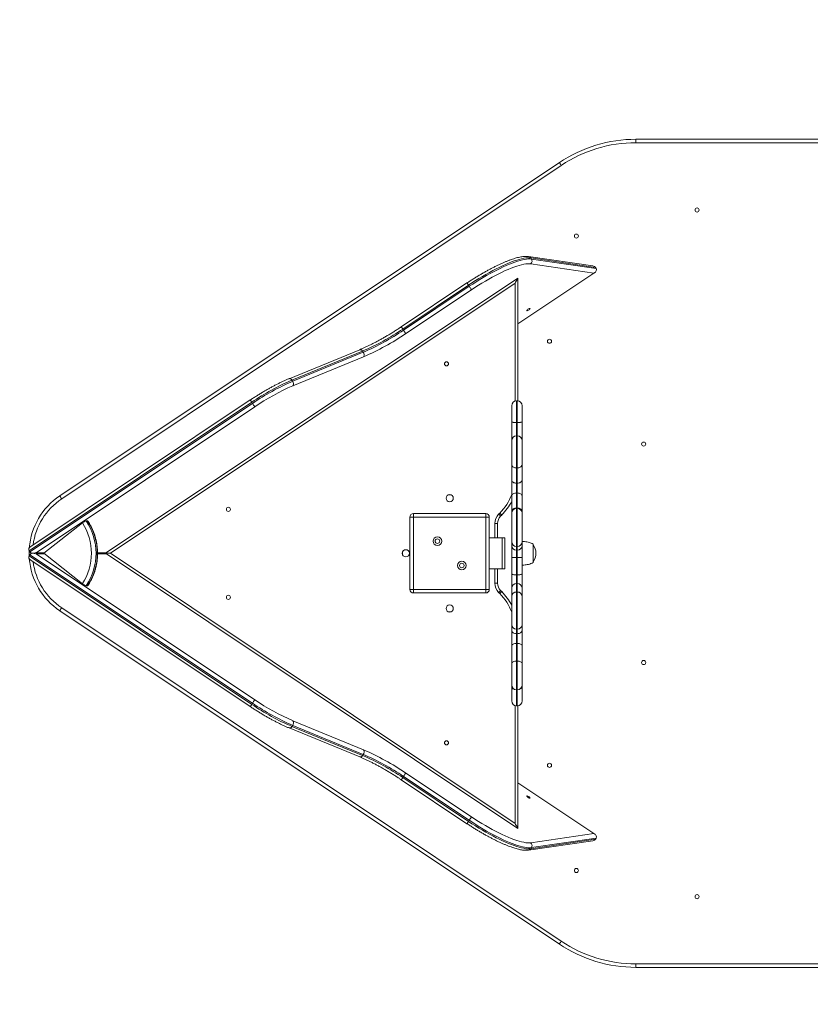
# Model space of a CAD drawing. Units: millimetres. Extents: x 90224 to 96639, y 44576 to 49934.
# Drawn here: x 92625 to 93771, y 47080 to 48507 of the extents above; entities that cross this region are included whole.
import ezdxf

# ---------------------------------------------------------------- set-up
doc = ezdxf.new("R2010")
doc.units = ezdxf.units.MM
doc.header["$PDSIZE"] = -1
doc.layers.get('0').update_dxf_attribs({"color": 1})
doc.layers.add('TIPTAP', color=6, linetype='Continuous')
doc.layers.add('TIPTAP_DIM', color=9, linetype='Continuous')
doc.styles.get("Standard").update_dxf_attribs({"font": 'arial.ttf'})
doc.dimstyles.new('000000002E6C9198', dxfattribs={"dimscale": 100, "dimtxt": 1, "dimasz": 1, "dimexe": 1, "dimexo": 1, "dimgap": 1, "dimtad": 1, "dimdec": 0, "dimtxsty": 'Standard', "dimblk": 'OBLIQUE', "dimcen": 2.5, "dimdle": 1, "dimadec": 0, "dimazin": 0, "dimtfac": 1, "dimtdec": 0, "dimtmove": 0, "dimatfit": 3, "dimldrblk": 'OBLIQUE', "dimfxl": 0, "dimarcsym": 0})

# ---------------------------------------------------------------- blocks, each defined once
blk = doc.blocks.new('_Oblique')
at = {"color": 0, "linetype": 'ByBlock', "lineweight": -2}
blk.add_line((-0.5, -0.5), (0.5, 0.5), dxfattribs=at)
blk = doc.blocks.new('*D18')
at = {"layer": 'Defpoints', "color": 0}
for p in [(93987.7, 49834), (90440.4, 45634), (93987.7, 45634)]:
    blk.add_point(p, dxfattribs=at)
at = {"layer": 'TIPTAP_DIM', "color": 0, "linetype": 'ByBlock', "lineweight": -2}
for p, q in [((90440.4, 49934), (90440.4, 45534)), ((90540.4, 49834), (90340.4, 49834)), ((90540.4, 45634), (90340.4, 45634))]:
    blk.add_line(p, q, dxfattribs=at)
at = {"layer": 'TIPTAP_DIM', "color": 0, "lineweight": -2, "xscale": 100, "yscale": 100, "zscale": 100}
for p, rotation in [((90440.4, 49834), 90), ((90440.4, 45634), 270)]:
    blk.add_blockref('_Oblique', p, dxfattribs=dict(at, rotation=rotation))
at = {"layer": 'TIPTAP_DIM', "color": 0, "insert": (90289.4, 47734), "char_height": 100, "attachment_point": 5, "rotation": 90}
blk.add_mtext('4200', dxfattribs=at)
blk = doc.blocks.new('*D19')
at = {"layer": 'Defpoints', "color": 0}
for p in [(91139, 47734), (96539, 47734), (96539, 44675.7)]:
    blk.add_point(p, dxfattribs=at)
at = {"layer": 'TIPTAP_DIM', "color": 0, "linetype": 'ByBlock', "lineweight": -2}
for p, q in [((91139, 44775.7), (91139, 44575.7)), ((96539, 44775.7), (96539, 44575.7)), ((91039, 44675.7), (96639, 44675.7))]:
    blk.add_line(p, q, dxfattribs=at)
at = {"layer": 'TIPTAP_DIM', "color": 0, "lineweight": -2, "xscale": 100, "yscale": 100, "zscale": 100, "rotation": 180}
blk.add_blockref('_Oblique', (91139, 44675.7), dxfattribs=at)
at = {"layer": 'TIPTAP_DIM', "color": 0, "lineweight": -2, "xscale": 100, "yscale": 100, "zscale": 100}
blk.add_blockref('_Oblique', (96539, 44675.7), dxfattribs=at)
at = {"layer": 'TIPTAP_DIM', "color": 0, "insert": (93839, 44826.8), "char_height": 100, "attachment_point": 5}
blk.add_mtext('5400', dxfattribs=at)
blk = doc.blocks.new('MM121_Top')
at = {"layer": 'TIPTAP', "linetype": 'Continuous', "lineweight": 15}
for p, q in [((-283.5, 608.4), (678.3, 608.4)), ((-283.5, 608.4), (-283.5, 603.4)), ((678.3, 603.4), (-283.5, 603.4)), ((-1118.6, 91.6), (-394.5, 574.8)), ((-391.8, 570.6), (-1115.8, 87.4)), ((-346.1, 424.9), (-439.2, 438.5)), ((-436, 436.5), (-435, 434.8)), ((-342.2, 422.8), (-436, 436.5)), ((-435, 434.8), (-341.2, 421.2)), ((-454.7, 340.8), (-343.2, 415.2)), ((-454.7, 341), (-344.4, 414.5)), ((-344.4, 414.5), (-436.1, 427.9)), ((-342.2, 422.8), (-341.2, 421.2)), ((-1052.4, 8.4), (-454.7, 407.3)), ((-458.7, 399.8), (-1045.2, 8.4)), ((-528.4, 400.2), (-623.6, 336.6)), ((-458.7, 229), (-458.7, 399.8)), ((-454.7, 407.3), (-454.7, 229.2)), ((-526.2, 397), (-621.4, 333.4)), ((-620.4, 331.8), (-525.1, 395.3)), ((-521.8, 390.3), (-617, 326.8)), ((-526.2, 397), (-525.1, 395.3)), ((-621.4, 333.4), (-620.4, 331.8)), ((-683.9, 303.5), (-786.3, 261.4)), ((-679.7, 301.4), (-782.1, 259.4)), ((-781, 257.7), (-678.7, 299.8)), ((-679.7, 301.4), (-678.7, 299.8)), ((-678.2, 293.2), (-780.6, 251.1)), ((-782.1, 259.4), (-781, 257.7)), ((-842.5, 230.6), (-1160.7, 18.2)), ((-455.6, 229.3), (-456.6, 229.3)), ((-456.6, 229.3), (-456.6, 198.1)), ((-455.6, 198.1), (-455.6, 229.3)), ((-840.4, 227.3), (-1163, 12)), ((-1162, 10.4), (-839.3, 225.7)), ((-836, 220.7), (-1152.8, 9.3)), ((-840.4, 227.3), (-839.3, 225.7)), ((-463.6, 198.8), (-463.6, 222.3)), ((-448.6, 222.3), (-448.6, 198.8)), ((-463.6, 171.7), (-463.6, 198.8)), ((-456.6, 198.1), (-455.6, 198.1)), ((-456.6, 198), (-456.6, 198.1)), ((-455.6, 198), (-456.6, 198)), ((-456.6, 198), (-456.6, 178.7)), ((-455.6, 198), (-455.6, 198.1)), ((-455.6, 178.7), (-455.6, 198)), ((-448.6, 198.8), (-448.6, 171.7)), ((-463.6, 136.9), (-463.6, 171.7)), ((-455.6, 178.7), (-456.6, 178.7)), ((-456.6, 178.7), (-456.6, 132.2)), ((-455.6, 132.2), (-455.6, 178.7)), ((-448.6, 171.7), (-448.6, 136.9)), ((-463.6, 114.7), (-463.6, 136.9)), ((-456.6, 132.2), (-455.6, 132.2)), ((-456.6, 132.2), (-456.6, 109.9)), ((-455.6, 109.9), (-455.6, 132.2)), ((-448.6, 136.9), (-448.6, 114.7)), ((-463.6, 92), (-463.6, 114.7)), ((-448.6, 114.7), (-448.6, 92)), ((-456.6, 109.9), (-455.6, 109.9)), ((-456.6, 109.9), (-456.6, 95.9)), ((-455.6, 95.9), (-455.6, 109.9)), ((-551.3, 93.2), (-555.8, 93.2)), ((-548.4, 87.6), (-548.4, 89.2)), ((-463.6, 71), (-463.6, 92)), ((-456.6, 95.9), (-456.6, 73.9)), ((-456.6, 95.9), (-455.6, 95.9)), ((-455.6, 73.9), (-455.6, 95.9)), ((-448.6, 92), (-448.6, 71)), ((-456.6, 73.9), (-455.6, 73.9)), ((-456.6, 73.9), (-456.6, 73.6)), ((-455.6, 73.6), (-456.6, 73.6)), ((-456.6, 73.6), (-456.6, 18.5)), ((-455.6, 73.6), (-455.6, 73.9)), ((-455.6, 18.5), (-455.6, 73.6)), ((-611.1, 60.9), (-606.1, 60.9)), ((-611.1, -44.1), (-611.1, 60.9)), ((-606.1, 65.9), (-501.1, 65.9)), ((-606.1, 65.9), (-606.1, 60.9)), ((-501.1, 60.9), (-606.1, 60.9)), ((-606.1, 60.9), (-606.1, -44.1)), ((-501.1, 65.9), (-501.1, 60.9)), ((-501.1, 60.9), (-496.1, 60.9)), ((-501.1, -44.1), (-501.1, 60.9)), ((-496.1, 60.9), (-496.1, -44.1)), ((-482.5, 65.1), (-480.9, 66.7)), ((-478.1, 63.9), (-479.7, 62.3)), ((-463.6, 66.6), (-463.6, 71)), ((-463.6, 25.3), (-463.6, 66.6)), ((-448.6, 71), (-448.6, 66.6)), ((-448.6, 66.6), (-448.6, 25.3)), ((-1141.9, 8.4), (-1085.9, 52.4)), ((-1078.3, 55.3), (-1080.2, 55.3)), ((-488.1, 51.7), (-484.1, 51.7)), ((-488.1, 30.9), (-488.1, 51.7)), ((-484.1, 51.7), (-484.1, 30.9)), ((-477.3, 30.9), (-496.1, 30.9)), ((-477.3, 30.9), (-477.3, -14.1)), ((-477.3, 30.9), (-473.6, 30.9)), ((-473.6, 30.9), (-473.6, -14.1)), ((-463.6, 19.7), (-463.6, 25.3)), ((-463.6, 2.4), (-463.6, 19.7)), ((-456.6, 18.5), (-455.6, 18.5)), ((-456.6, 18.5), (-456.6, 12.8)), ((-455.6, 12.8), (-455.6, 18.5)), ((-448.6, 25.3), (-448.6, 19.7)), ((-448.6, 19.7), (-448.6, 2.4)), ((-432.6, 21.1), (-432.6, 21.6)), ((-432.6, -4.8), (-432.6, 21.1)), ((-1163, 12), (-1162, 10.4)), ((-1162, 6.4), (-1163, 4.8)), ((-1163, 4.8), (-840.4, -210.5)), ((-839.3, -208.9), (-1162, 6.4)), ((-1152.8, 9.3), (-1140.7, 9.3)), ((-1152.8, 7.5), (-836, -203.9)), ((-1140.8, 7.5), (-1152.8, 7.5)), ((-1085.9, -35.6), (-1141.9, 8.4)), ((-1063.9, 9.3), (-1051.1, 9.3)), ((-1051.1, 7.5), (-1063.9, 7.5)), ((-1052.4, 8.4), (-1045.2, 8.4)), ((-454.7, -390.5), (-1052.4, 8.4)), ((-1045.2, 8.4), (-458.7, -383)), ((-621.9, 6.2), (-621.9, 10.6)), ((-463.6, -21.5), (-463.6, 2.4)), ((-456.6, 12.8), (-455.6, 12.8)), ((-456.6, 12.8), (-456.6, 2.1)), ((-456.6, 2.1), (-455.6, 2.1)), ((-456.6, 2.1), (-456.6, -22.9)), ((-455.6, 2.1), (-455.6, 12.8)), ((-455.6, -22.9), (-455.6, 2.1)), ((-448.6, 2.4), (-448.6, -21.5)), ((-1160.7, -1.4), (-842.5, -213.7)), ((-496.1, -14.1), (-477.3, -14.1)), ((-488.1, -34.9), (-488.1, -14.1)), ((-484.1, -14.1), (-484.1, -34.9)), ((-473.6, -14.1), (-477.3, -14.1)), ((-463.6, -41.8), (-463.6, -21.5)), ((-456.6, -22.9), (-455.6, -22.9)), ((-456.6, -22.9), (-456.6, -35.5)), ((-455.6, -35.5), (-455.6, -22.9)), ((-448.6, -21.5), (-448.6, -41.8)), ((-1078.3, -38.6), (-1080.2, -38.6)), ((-488.1, -34.9), (-484.1, -34.9)), ((-463.6, -54), (-463.6, -41.8)), ((-456.6, -35.5), (-456.6, -47.7)), ((-456.6, -35.5), (-455.6, -35.5)), ((-455.6, -47.7), (-455.6, -35.5)), ((-448.6, -41.8), (-448.6, -54)), ((-611.1, -44.1), (-606.1, -44.1)), ((-606.1, -44.1), (-501.1, -44.1)), ((-606.1, -44.1), (-606.1, -49.1)), ((-501.1, -49.1), (-606.1, -49.1)), ((-501.1, -44.1), (-496.1, -44.1)), ((-501.1, -44.1), (-501.1, -49.1)), ((-480.9, -49.9), (-482.5, -48.3)), ((-479.7, -45.5), (-478.1, -47.1)), ((-463.6, -94.7), (-463.6, -54)), ((-456.6, -47.7), (-455.6, -47.7)), ((-456.6, -47.7), (-456.6, -101.7)), ((-455.6, -101.7), (-455.6, -47.7)), ((-448.6, -54), (-448.6, -94.7)), ((-1115.8, -70.6), (-391.8, -553.8)), ((-548.4, -72.4), (-548.4, -70.8)), ((-394.5, -558), (-1118.6, -74.8)), ((-555.8, -76.3), (-551.3, -76.3)), ((-463.6, -103), (-463.6, -94.7)), ((-448.6, -94.7), (-448.6, -103)), ((-463.6, -125.5), (-463.6, -103)), ((-456.6, -101.7), (-455.6, -101.7)), ((-456.6, -101.7), (-456.6, -108.1)), ((-456.6, -108.1), (-455.6, -108.1)), ((-456.6, -108.1), (-456.6, -122.1)), ((-455.6, -108.1), (-455.6, -101.7)), ((-455.6, -122.1), (-455.6, -108.1)), ((-448.6, -103), (-448.6, -125.5)), ((-463.6, -151.1), (-463.6, -125.5)), ((-456.6, -122.1), (-456.6, -147.7)), ((-456.6, -122.1), (-455.6, -122.1)), ((-455.6, -147.7), (-455.6, -122.1)), ((-448.6, -125.5), (-448.6, -151.1)), ((-463.6, -182.5), (-463.6, -151.1)), ((-456.6, -147.9), (-456.6, -147.7)), ((-456.6, -147.7), (-455.6, -147.7)), ((-455.6, -147.9), (-456.6, -147.9)), ((-456.6, -147.9), (-456.6, -189.5)), ((-455.6, -147.9), (-455.6, -147.7)), ((-455.6, -189.5), (-455.6, -147.9)), ((-448.6, -151.1), (-448.6, -182.5)), ((-463.6, -187.1), (-463.6, -182.5)), ((-448.6, -182.5), (-448.6, -187.1)), ((-463.6, -205.5), (-463.6, -187.1)), ((-456.6, -189.5), (-455.6, -189.5)), ((-456.6, -189.5), (-456.6, -212.5)), ((-455.6, -212.5), (-455.6, -189.5)), ((-448.6, -187.1), (-448.6, -205.5)), ((-839.3, -208.9), (-840.4, -210.5)), ((-458.7, -383), (-458.7, -212.2)), ((-456.6, -212.5), (-455.6, -212.5)), ((-454.7, -212.4), (-454.7, -390.5)), ((-781, -240.9), (-782.1, -242.5)), ((-782.1, -242.5), (-679.7, -284.6)), ((-678.7, -283), (-781, -240.9)), ((-780.6, -234.3), (-678.2, -276.4)), ((-786.3, -244.6), (-683.9, -286.7)), ((-678.7, -283), (-679.7, -284.6)), ((-617, -310), (-521.8, -373.5)), ((-623.6, -319.8), (-528.4, -383.4)), ((-620.4, -315), (-621.4, -316.6)), ((-621.4, -316.6), (-526.2, -380.1)), ((-525.1, -378.5), (-620.4, -315)), ((-343.2, -398.4), (-454.7, -324)), ((-344.4, -397.7), (-454.7, -324.1)), ((-525.1, -378.5), (-526.2, -380.1)), ((-436.1, -411.1), (-344.4, -397.7)), ((-439.2, -421.7), (-346.1, -408.1)), ((-436, -419.6), (-342.2, -406)), ((-341.2, -404.4), (-435, -418)), ((-341.2, -404.4), (-342.2, -406)), ((-435, -418), (-436, -419.6)), ((-283.5, -586.6), (678.3, -586.6)), ((-283.5, -586.6), (-283.5, -591.6)), ((678.3, -591.6), (-283.5, -591.6))]:
    blk.add_line(p, q, dxfattribs=at)
at = {"layer": 'TIPTAP', "linetype": 'Continuous', "lineweight": 15, "flags": 128}
for points in [[(-391.8, 570.6), (-392.3, 571.4), (-392.8, 572.2), (-393.3, 572.9), (-393.7, 573.6), (-394.1, 574.1), (-394.3, 574.5), (-394.5, 574.7), (-394.5, 574.8)], [(-436, 436.5), (-438.1, 436.6), (-440.5, 436.6), (-443.2, 436.4), (-446.1, 435.9), (-449.2, 435.3), (-452.6, 434.4), (-456.2, 433.3), (-460, 432), (-463.9, 430.6), (-468.1, 428.9), (-472.5, 427.1), (-476.9, 425), (-481.6, 422.8), (-486.3, 420.5), (-491.1, 418), (-496, 415.3), (-501, 412.5), (-506, 409.6), (-511.1, 406.6), (-516.1, 403.5), (-521.2, 400.3), (-526.2, 397)], [(-525.1, 395.3), (-520.1, 398.6), (-515.1, 401.9), (-510, 405), (-505, 408), (-499.9, 410.9), (-495, 413.7), (-490, 416.4), (-485.2, 418.9), (-480.5, 421.2), (-475.9, 423.4), (-471.4, 425.4), (-467, 427.3), (-462.9, 428.9), (-458.9, 430.4), (-455.1, 431.7), (-451.5, 432.8), (-448.1, 433.6), (-445, 434.3), (-442.1, 434.8), (-439.4, 435), (-437.1, 435), (-435, 434.8)], [(-436.1, 427.9), (-438.2, 428), (-440.6, 428), (-443.3, 427.7), (-446.2, 427.2), (-449.4, 426.5), (-452.8, 425.6), (-456.4, 424.5), (-460.3, 423.2), (-464.3, 421.6), (-468.6, 419.9), (-472.9, 418), (-477.5, 415.8), (-482.2, 413.6), (-486.9, 411.1), (-491.8, 408.5), (-496.7, 405.8), (-501.7, 402.9), (-506.7, 399.9), (-511.8, 396.8), (-516.8, 393.6), (-521.8, 390.3)], [(-528.4, 400.2), (-528.3, 400.1), (-528.2, 399.9), (-527.9, 399.5), (-527.6, 399), (-527.2, 398.4), (-526.7, 397.7), (-526.2, 397)], [(-454.7, 407.3), (-454.7, 407.2), (-455, 406.7), (-455.3, 406), (-455.8, 405.1), (-456.4, 404), (-457.1, 402.7), (-457.9, 401.3), (-458.7, 399.8)], [(-525.1, 395.3), (-524.6, 394.5), (-524.1, 393.7), (-523.5, 392.9), (-523, 392.2), (-522.6, 391.6), (-522.3, 391), (-522, 390.6), (-521.8, 390.3)], [(-436.9, 363.4), (-437.1, 363.4), (-437.7, 363.3), (-438.4, 363), (-439.3, 362.5), (-440.2, 362), (-440.9, 361.4), (-441.5, 360.8), (-441.8, 360.3), (-441.9, 360), (-441.6, 359.9), (-441, 360), (-440.3, 360.4), (-439.4, 360.8), (-438.5, 361.4), (-437.8, 362), (-437.2, 362.6), (-436.9, 363.1), (-436.9, 363.4)], [(-623.6, 336.6), (-623.5, 336.6), (-623.4, 336.4), (-623.2, 336), (-622.8, 335.5), (-622.4, 334.9), (-622, 334.2), (-621.4, 333.4)], [(-617, 326.8), (-617.2, 327.1), (-617.5, 327.5), (-617.8, 328), (-618.3, 328.7), (-618.8, 329.4), (-619.3, 330.2), (-619.8, 331), (-620.4, 331.8)], [(-782.1, 259.4), (-782.7, 260.1), (-783.3, 260.7), (-784, 261.2), (-784.7, 261.5), (-785.4, 261.6), (-786, 261.5), (-786.3, 261.4)], [(-840.4, 227.3), (-840.9, 228.1), (-841.4, 228.8), (-841.8, 229.4), (-842.1, 229.9), (-842.4, 230.3), (-842.5, 230.5), (-842.5, 230.6)], [(-836, 220.7), (-836.2, 221), (-836.4, 221.4), (-836.8, 221.9), (-837.2, 222.6), (-837.7, 223.3), (-838.2, 224.1), (-838.8, 224.9), (-839.3, 225.7)], [(-463.6, 198.8), (-463.5, 198.6), (-463.1, 198.5), (-462.4, 198.3), (-461.6, 198.2), (-460.5, 198.1), (-459.3, 198), (-458, 198), (-456.6, 198)], [(-463.6, 198.8), (-463.5, 198.7), (-463.1, 198.5), (-462.4, 198.4), (-461.6, 198.3), (-460.5, 198.2), (-459.3, 198.1), (-458, 198.1), (-456.6, 198.1)], [(-455.6, 198), (-454.2, 198), (-452.9, 198), (-451.7, 198.1), (-450.7, 198.2), (-449.8, 198.3), (-449.1, 198.5), (-448.7, 198.6), (-448.6, 198.8)], [(-455.6, 198.1), (-454.2, 198.1), (-452.9, 198.1), (-451.7, 198.2), (-450.7, 198.3), (-449.8, 198.4), (-449.1, 198.5), (-448.7, 198.7), (-448.6, 198.8)], [(-463.6, 114.7), (-463.5, 113.8), (-463.1, 112.9), (-462.4, 112.1), (-461.6, 111.3), (-460.5, 110.7), (-459.3, 110.3), (-458, 110), (-456.6, 109.9)], [(-455.6, 109.9), (-454.2, 110), (-452.9, 110.3), (-451.7, 110.7), (-450.7, 111.3), (-449.8, 112.1), (-449.1, 112.9), (-448.7, 113.8), (-448.6, 114.7)], [(-1115.8, 87.4), (-1116.4, 88.2), (-1116.9, 89), (-1117.4, 89.7), (-1117.8, 90.4), (-1118.1, 90.9), (-1118.4, 91.3), (-1118.6, 91.5), (-1118.6, 91.6)], [(-463.6, 92), (-463.5, 92.8), (-463.1, 93.5), (-462.4, 94.2), (-461.6, 94.7), (-460.5, 95.2), (-459.3, 95.6), (-458, 95.8), (-456.6, 95.9)], [(-455.6, 95.9), (-454.2, 95.8), (-452.9, 95.6), (-451.7, 95.2), (-450.7, 94.7), (-449.8, 94.2), (-449.1, 93.5), (-448.7, 92.8), (-448.6, 92)], [(-463.6, 71), (-463.5, 71.6), (-463.1, 72.1), (-462.4, 72.6), (-461.6, 73), (-460.5, 73.4), (-459.3, 73.7), (-458, 73.8), (-456.6, 73.9)], [(-455.6, 73.9), (-454.2, 73.8), (-452.9, 73.7), (-451.7, 73.4), (-450.7, 73), (-449.8, 72.6), (-449.1, 72.1), (-448.7, 71.6), (-448.6, 71)], [(-482.5, 65.1), (-482, 64.6), (-481.5, 64), (-481, 63.6), (-480.5, 63.1), (-480.2, 62.8), (-479.9, 62.5), (-479.8, 62.4), (-479.7, 62.3)], [(-480.9, 66.7), (-480.4, 66.2), (-479.8, 65.7), (-479.4, 65.2), (-478.9, 64.7), (-478.6, 64.4), (-478.3, 64.1), (-478.2, 64), (-478.1, 63.9)], [(-1078.3, 55.3), (-1078, 55.2), (-1077.8, 55.1)], [(-463.6, -21.5), (-463.5, -21.8), (-463.1, -22), (-462.4, -22.3), (-461.6, -22.5), (-460.5, -22.7), (-459.3, -22.8), (-458, -22.9), (-456.6, -22.9)], [(-455.6, -22.9), (-454.2, -22.9), (-452.9, -22.8), (-451.7, -22.7), (-450.7, -22.5), (-449.8, -22.3), (-449.1, -22), (-448.7, -21.8), (-448.6, -21.5)], [(-1077.8, -38.4), (-1078, -38.5), (-1078.3, -38.6)], [(-479.7, -45.5), (-479.8, -45.5), (-479.9, -45.7), (-480.2, -46), (-480.5, -46.3), (-481, -46.7), (-481.5, -47.2), (-482, -47.8), (-482.5, -48.3)], [(-478.1, -47.1), (-478.2, -47.1), (-478.3, -47.3), (-478.6, -47.6), (-478.9, -47.9), (-479.4, -48.3), (-479.8, -48.8), (-480.4, -49.4), (-480.9, -49.9)], [(-1115.8, -70.6), (-1116.4, -71.4), (-1116.9, -72.2), (-1117.4, -72.9), (-1117.8, -73.6), (-1118.1, -74.1), (-1118.4, -74.5), (-1118.6, -74.7), (-1118.6, -74.8)], [(-456.6, -108.1), (-458, -108), (-459.3, -107.7), (-460.5, -107.3), (-461.6, -106.6), (-462.4, -105.8), (-463.1, -105), (-463.5, -104), (-463.6, -103)], [(-448.6, -103), (-448.7, -104), (-449.1, -105), (-449.8, -105.8), (-450.7, -106.6), (-451.7, -107.3), (-452.9, -107.7), (-454.2, -108), (-455.6, -108.1)], [(-456.6, -122.1), (-458, -122.1), (-459.3, -122.3), (-460.5, -122.6), (-461.6, -123.1), (-462.4, -123.6), (-463.1, -124.2), (-463.5, -124.8), (-463.6, -125.5)], [(-448.6, -125.5), (-448.7, -124.8), (-449.1, -124.2), (-449.8, -123.6), (-450.7, -123.1), (-451.7, -122.6), (-452.9, -122.3), (-454.2, -122.1), (-455.6, -122.1)], [(-456.6, -147.7), (-458, -147.8), (-459.3, -148), (-460.5, -148.3), (-461.6, -148.7), (-462.4, -149.3), (-463.1, -149.8), (-463.5, -150.5), (-463.6, -151.1)], [(-456.6, -147.9), (-458, -147.9), (-459.3, -148.1), (-460.5, -148.4), (-461.6, -148.8), (-462.4, -149.3), (-463.1, -149.9), (-463.5, -150.5), (-463.6, -151.1)], [(-448.6, -151.1), (-448.7, -150.5), (-449.1, -149.8), (-449.8, -149.3), (-450.7, -148.7), (-451.7, -148.3), (-452.9, -148), (-454.2, -147.8), (-455.6, -147.7)], [(-448.6, -151.1), (-448.7, -150.5), (-449.1, -149.9), (-449.8, -149.3), (-450.7, -148.8), (-451.7, -148.4), (-452.9, -148.1), (-454.2, -147.9), (-455.6, -147.9)], [(-842.5, -213.7), (-842.5, -213.7), (-842.4, -213.5), (-842.1, -213.1), (-841.8, -212.6), (-841.4, -212), (-840.9, -211.3), (-840.4, -210.5)], [(-839.3, -208.9), (-838.8, -208.1), (-838.2, -207.3), (-837.7, -206.5), (-837.2, -205.8), (-836.8, -205.1), (-836.4, -204.6), (-836.2, -204.2), (-836, -203.9)], [(-617, -310), (-617.2, -310.2), (-617.5, -310.7), (-617.8, -311.2), (-618.3, -311.8), (-618.8, -312.6), (-619.3, -313.4), (-619.8, -314.2), (-620.4, -315)], [(-623.6, -319.8), (-623.5, -319.8), (-623.4, -319.5), (-623.2, -319.2), (-622.8, -318.7), (-622.4, -318.1), (-622, -317.4), (-621.4, -316.6)], [(-436.9, -346.5), (-437.1, -346.6), (-437.7, -346.5), (-438.4, -346.2), (-439.3, -345.7), (-440.2, -345.1), (-440.9, -344.5), (-441.5, -344), (-441.8, -343.5), (-441.9, -343.2), (-441.6, -343.1), (-441, -343.2), (-440.3, -343.5), (-439.4, -344), (-438.5, -344.6), (-437.8, -345.2), (-437.2, -345.8), (-436.9, -346.2), (-436.9, -346.5)], [(-526.2, -380.1), (-526.7, -380.9), (-527.2, -381.6), (-527.6, -382.2), (-527.9, -382.7), (-528.2, -383.1), (-528.3, -383.3), (-528.4, -383.4)], [(-526.2, -380.1), (-521.2, -383.4), (-516.1, -386.7), (-511.1, -389.8), (-506, -392.8), (-501, -395.7), (-496, -398.5), (-491.1, -401.2), (-486.3, -403.7), (-481.6, -406), (-476.9, -408.2), (-472.5, -410.2), (-468.1, -412.1), (-463.9, -413.7), (-460, -415.2), (-456.2, -416.5), (-452.6, -417.6), (-449.2, -418.4), (-446.1, -419.1), (-443.2, -419.6), (-440.5, -419.8), (-438.1, -419.8), (-436, -419.6)], [(-521.8, -373.5), (-522, -373.8), (-522.3, -374.2), (-522.6, -374.7), (-523, -375.4), (-523.5, -376.1), (-524.1, -376.9), (-524.6, -377.7), (-525.1, -378.5)], [(-435, -418), (-437.1, -418.2), (-439.4, -418.2), (-442.1, -417.9), (-445, -417.5), (-448.1, -416.8), (-451.5, -415.9), (-455.1, -414.9), (-458.9, -413.6), (-462.9, -412.1), (-467, -410.5), (-471.4, -408.6), (-475.9, -406.6), (-480.5, -404.4), (-485.2, -402.1), (-490, -399.5), (-495, -396.9), (-499.9, -394.1), (-505, -391.2), (-510, -388.2), (-515.1, -385), (-520.1, -381.8), (-525.1, -378.5)], [(-521.8, -373.5), (-516.8, -376.8), (-511.8, -380), (-506.7, -383.1), (-501.7, -386.1), (-496.7, -389), (-491.8, -391.7), (-486.9, -394.3), (-482.2, -396.7), (-477.5, -399), (-472.9, -401.1), (-468.6, -403.1), (-464.3, -404.8), (-460.3, -406.3), (-456.4, -407.7), (-452.8, -408.8), (-449.4, -409.7), (-446.2, -410.4), (-443.3, -410.9), (-440.6, -411.2), (-438.2, -411.2), (-436.1, -411.1)], [(-454.7, -390.5), (-454.7, -390.3), (-455, -389.9), (-455.3, -389.2), (-455.8, -388.3), (-456.4, -387.2), (-457.1, -385.9), (-457.9, -384.5), (-458.7, -383)], [(-391.8, -553.8), (-392.3, -554.6), (-392.8, -555.4), (-393.3, -556.1), (-393.7, -556.7), (-394.1, -557.2), (-394.3, -557.6), (-394.5, -557.9), (-394.5, -558)]]:
    blk.add_lwpolyline(points, dxfattribs=at)
at = {"layer": 'TIPTAP', "linetype": 'Continuous', "lineweight": 15}
for centre, radius in [((-194.9, 505.9), 3), ((-369.8, 468.1), 3), ((-408.8, 315.7), 3), ((-558.1, 283), 3), ((-272.4, 166.7), 3), ((-553.5, 88.4), 5.25), ((-874.2, 72.1), 3), ((-571.3, 26.1), 6.3), ((-571.3, 26.1), 3.3), ((-617.1, 8.4), 5.25), ((-535.9, -9.3), 6.3), ((-535.9, -9.3), 3.3), ((-874.2, -55.3), 3), ((-553.5, -71.6), 5.25), ((-272.4, -149.9), 3), ((-558.1, -266.2), 3), ((-408.8, -298.9), 3), ((-369.8, -451.2), 3), ((-194.9, -489.1), 3)]:
    blk.add_circle(centre, radius, dxfattribs=at)
for centre, radius, start, end in [((-283.5, 408.4), 200, 90, 123.7156), ((-283.5, 408.4), 195, 90, 123.7156), ((-439.9, 434), 4.59, 33.2236, 81.5654), ((-439.3, 432), 5.2, 307.6153, 33.2606), ((-817.8, 621.8), 348.9, 293.3133, 304.2514), ((-816.7, 620.2), 348.9, 293.3131, 304.2516), ((-823.2, 629.6), 366.3, 293.313, 304.2516), ((-683.2, 299.7), 3.84, 26.1842, 100.9873), ((-683.2, 296.2), 5.8, 328.9275, 38.3616), ((-644, -61), 348.9, 113.3133, 124.2514), ((-642.9, -62.7), 348.9, 113.3132, 124.2513), ((-785.6, 254.1), 5.8, 328.9275, 38.3616), ((-647.7, -56.4), 335.1, 113.3722, 124.1924), ((-456.6, 222.3), 7, 90, 180), ((-455.6, 222.3), 7, 0, 90), ((-456.6, 171.7), 7, 90, 180), ((-455.6, 171.7), 7, 0, 90), ((-1063.1, 8.4), 100, 123.7156, 175.5236), ((-1063.1, 8.4), 95, 123.7156, 172.6917), ((-534.7, 120.5), 76, 315, 339.247), ((-534.7, 120.5), 80, 315, 332.668), ((-456.6, 66.6), 7, 90, 180), ((-455.6, 66.6), 7, 0, 90), ((-606.1, 60.9), 5, 90, 180), ((-501.1, 60.9), 5, 0, 90), ((-469.1, 51.7), 19, 135, 180), ((-469.1, 51.7), 15, 135, 180), ((-1077.2, 42.4), 13.2, 103.3461, 131.3121), ((-1152.7, 8.4), 80, 326.6506, 33.3455), ((-1151.5, 8.4), 85.4, 326.6506, 33.3455), ((-1149.6, 8.4), 85.4, 326.6506, 33.3455), ((-456.7, 25.4), 6.94, 180.5428, 270.5347), ((-456.7, 19.8), 6.94, 180.5438, 270.5327), ((-455.5, 25.4), 6.94, 269.4648, 359.4587), ((-455.5, 19.8), 6.94, 269.4667, 359.4578), ((-451.7, 8.4), 23.1, 325.7945, 34.2055), ((-1063.1, 8.4), 100, 177.9306, 182.0694), ((-1063.1, 8.4), 100, 184.4764, 236.2844), ((-458.3, 46.2), 44.1, 263.1652, 272.2688), ((-453.9, 46.2), 44.1, 267.731, 276.8351), ((-1063.1, 8.4), 95, 187.3083, 236.2844), ((-1077.2, -25.7), 13.2, 228.6845, 256.648), ((-469.1, -34.9), 19, 180, 225), ((-469.1, -34.9), 15, 180, 225), ((-456.9, -42.2), 6.7, 87.3366, 177.0602), ((-455.3, -42.2), 6.7, 2.9382, 92.664), ((-606.1, -44.1), 5, 180, 270), ((-501.1, -44.1), 5, 270, 0), ((-534.7, -103.7), 76, 20.753, 45), ((-534.7, -103.7), 80, 27.332, 45), ((-456.9, -54.4), 6.7, 87.3356, 177.0613), ((-455.3, -54.4), 6.7, 2.9321, 92.6701), ((-456.6, -94.7), 7, 180, 270), ((-455.6, -94.7), 7, 270, 0), ((-456.6, -182.5), 7, 180, 270), ((-455.6, -182.5), 7, 270, 0), ((-461.4, -183.6), 4.18, 237.7284, 272.8027), ((-461.3, -184), 3.92, 233.4937, 273.5907), ((-451.1, -183.4), 4.47, 268.9315, 303.9841), ((-451, -183), 4.79, 269.5036, 299.9653), ((-644, 77.9), 348.9, 235.7486, 246.6867), ((-642.9, 79.5), 348.9, 235.7486, 246.6868), ((-651.5, 66.2), 327.1, 235.6758, 246.7596), ((-456.6, -205.5), 7, 180, 270), ((-455.6, -205.5), 7, 270, 0), ((-785.6, -240.9), 3.84, 259.0482, 333.8096), ((-785.6, -237.3), 5.8, 321.6392, 31.0719), ((-683.2, -282.9), 3.84, 259.014, 333.8145), ((-817.8, -605), 348.9, 55.7485, 66.6868), ((-683.2, -279.4), 5.8, 321.6392, 31.0719), ((-816.7, -603.4), 348.9, 55.7484, 66.687), ((-823.2, -612.8), 366.3, 55.7484, 66.6869), ((-439.3, -415.2), 5.2, 326.7397, 52.3843), ((-439.9, -417.1), 4.58, 278.5985, 326.8281), ((-283.5, -391.6), 195, 236.2844, 270), ((-283.5, -391.6), 200, 236.2844, 270)]:
    blk.add_arc(centre, radius, start, end, dxfattribs=at)
for centre, major_axis, ratio, start_param, end_param in [((-348.2, 420.2), (6.47, 1.46), 0.709692, 0.265987, 1.074949), ((-347.1, 418.6), (6.47, 1.46), 0.709692, 4.978376, 6.549172), ((-1156.6, 15), (6.85, 2.08), 0.663632, 1.999073, 3.340009), ((-1156.6, 1.8), (6.85, -2.08), 0.663632, 2.943176, 4.284113), ((-1155.5, 13.4), (6.85, 2.08), 0.663632, 3.340009, 4.910805), ((-1155.5, 3.5), (6.85, -2.08), 0.663632, 1.37238, 2.943176), ((-347.1, -401.8), (6.47, -1.46), 0.709692, 6.017198, 7.587995), ((-348.2, -403.4), (6.47, -1.46), 0.709692, 5.208236, 6.017198)]:
    blk.add_ellipse(centre, major_axis=major_axis, ratio=ratio, start_param=start_param, end_param=end_param, dxfattribs=at)
for points, knots in [([(-439.2, 438.5), (-439.6, 438.5), (-440.9, 438.7), (-443, 438.8), (-445.8, 438.6), (-448.8, 438.2), (-452, 437.6), (-455.3, 436.9), (-458.7, 435.9), (-462.3, 434.7), (-466.1, 433.4), (-470, 431.9), (-474, 430.3), (-478.2, 428.5), (-482.4, 426.5), (-486.8, 424.4), (-491.2, 422.2), (-495.7, 419.8), (-500.3, 417.3), (-504.9, 414.7), (-509.5, 412), (-514.2, 409.2), (-518.9, 406.3), (-523.6, 403.3), (-526.7, 401.2), (-528.4, 400.2)], [0, 0, 0, 0, 0.02342, 0.068891, 0.115369, 0.162048, 0.208207, 0.25379, 0.298881, 0.343582, 0.387979, 0.43214, 0.476117, 0.519949, 0.563666, 0.607292, 0.650844, 0.694337, 0.737783, 0.781191, 0.824569, 0.867924, 0.911262, 0.954588, 1, 1, 1, 1]), ([(-623.6, 336.6), (-624.4, 336.1), (-626.8, 334.5), (-630.9, 331.9), (-635.6, 328.8), (-640.4, 325.9), (-645.2, 323.1), (-650, 320.3), (-654.7, 317.7), (-659.3, 315.2), (-663.9, 312.8), (-668.4, 310.5), (-672.8, 308.4), (-677, 306.4), (-680.7, 304.8), (-683, 303.9), (-683.9, 303.5)], [0, 0, 0, 0, 0.039885, 0.115714, 0.191544, 0.267358, 0.343152, 0.418918, 0.494648, 0.57033, 0.645957, 0.721512, 0.796983, 0.872349, 0.947591, 1, 1, 1, 1]), ([(-786.3, 261.4), (-787, 261.2), (-789, 260.3), (-792.5, 258.8), (-796.8, 256.8), (-801.1, 254.7), (-805.6, 252.5), (-810.1, 250.1), (-814.6, 247.6), (-819.3, 245), (-823.9, 242.3), (-828.6, 239.5), (-833.2, 236.6), (-837.9, 233.6), (-841, 231.6), (-842.5, 230.6)], [0, 0, 0, 0, 0.041989, 0.122404, 0.202643, 0.282716, 0.362654, 0.442485, 0.522231, 0.601907, 0.68153, 0.76111, 0.84066, 0.920187, 1, 1, 1, 1]), ([(-463.6, 136.9), (-463.6, 136.8), (-463.6, 136.5), (-463.4, 135.6), (-462.6, 134.4), (-461.1, 133.2), (-459, 132.4), (-457.4, 132.3), (-456.6, 132.2)], [0, 0, 0, 0, 0.0061641, 0.1415358, 0.3562255, 0.5708374, 0.7854112, 1, 1, 1, 1]), ([(-455.6, 132.2), (-454.8, 132.3), (-453.2, 132.4), (-451.1, 133.2), (-449.6, 134.4), (-448.8, 135.6), (-448.6, 136.5), (-448.6, 136.8), (-448.6, 136.9)], [0, 0, 0, 0, 0.214579, 0.429163, 0.643769, 0.858464, 0.993836, 1, 1, 1, 1]), ([(-1077.8, -38.4), (-1077.4, -37.7), (-1076, -35.5), (-1073.9, -31.9), (-1071.7, -27.5), (-1069.7, -22.9), (-1068, -18.2), (-1066.6, -13.4), (-1065.5, -8.5), (-1064.6, -3.6), (-1064.1, 1.4), (-1063.8, 6.5), (-1063.9, 11.5), (-1064.2, 16.5), (-1064.8, 21.5), (-1065.7, 26.5), (-1066.9, 31.3), (-1068.4, 36.1), (-1070.2, 40.8), (-1072.2, 45.3), (-1074.5, 49.7), (-1076.4, 53), (-1077.6, 54.7), (-1077.8, 55.1)], [0, 0, 0, 0, 0.027263, 0.077619, 0.127988, 0.178373, 0.228772, 0.279182, 0.329603, 0.380032, 0.430468, 0.480909, 0.531355, 0.581803, 0.632252, 0.6827, 0.733146, 0.783588, 0.834025, 0.884453, 0.934873, 0.985281, 1, 1, 1, 1]), ([(-432.6, 21.6), (-433.4, 22.2), (-435.2, 23.4), (-438.2, 24.3), (-441.6, 25), (-445.1, 25.4), (-447.5, 25.4), (-448.6, 25.4)], [0, 0, 0, 0, 0.17964, 0.373064, 0.573209, 0.801595, 1, 1, 1, 1]), ([(-448.6, -8.6), (-447.7, -8.6), (-445.7, -8.6), (-442.6, -8.3), (-439.2, -7.7), (-435.7, -6.8), (-433.6, -5.4), (-432.6, -4.8)], [0, 0, 0, 0, 0.165865, 0.355962, 0.555868, 0.786884, 1, 1, 1, 1]), ([(-842.5, -213.7), (-841.7, -214.3), (-839.4, -215.8), (-835.5, -218.4), (-830.8, -221.3), (-826.1, -224.2), (-821.5, -226.9), (-816.8, -229.6), (-812.3, -232.1), (-807.7, -234.5), (-803.3, -236.8), (-798.9, -239), (-794.6, -241), (-790.4, -242.9), (-787.7, -244.1), (-786.3, -244.6)], [0, 0, 0, 0, 0.04184, 0.121345, 0.200864, 0.280397, 0.359954, 0.439543, 0.519177, 0.598865, 0.678625, 0.758471, 0.838423, 0.918507, 1, 1, 1, 1]), ([(-683.9, -286.7), (-683.2, -286.9), (-681.2, -287.8), (-677.7, -289.3), (-673.5, -291.2), (-669.2, -293.3), (-664.7, -295.5), (-660.1, -297.9), (-655.5, -300.4), (-650.8, -303), (-646.1, -305.7), (-641.3, -308.6), (-636.5, -311.5), (-631.7, -314.5), (-627.4, -317.3), (-624.7, -319.1), (-623.6, -319.8)], [0, 0, 0, 0, 0.039759, 0.114765, 0.189905, 0.265192, 0.3406, 0.416105, 0.491692, 0.567344, 0.643049, 0.718796, 0.794577, 0.870382, 0.946205, 1, 1, 1, 1]), ([(-528.4, -383.4), (-527.6, -383.9), (-525.2, -385.4), (-521.3, -388), (-516.6, -390.9), (-512, -393.8), (-507.3, -396.5), (-502.7, -399.2), (-498.1, -401.7), (-493.6, -404.1), (-489.1, -406.4), (-484.7, -408.6), (-480.4, -410.6), (-476.2, -412.5), (-472.1, -414.2), (-468.2, -415.8), (-464.4, -417.2), (-460.7, -418.4), (-457.2, -419.5), (-453.9, -420.4), (-450.7, -421.1), (-447.7, -421.6), (-444.8, -421.9), (-442.1, -421.9), (-440.3, -421.8), (-439.3, -421.7), (-439.2, -421.7)], [0, 0, 0, 0, 0.022793, 0.066107, 0.109427, 0.152755, 0.196096, 0.239455, 0.282838, 0.326251, 0.369702, 0.413201, 0.456757, 0.500385, 0.544104, 0.587931, 0.631898, 0.676038, 0.720399, 0.765043, 0.81005, 0.85552, 0.901566, 0.948259, 0.991853, 1, 1, 1, 1])]:
    blk.add_open_spline(points, degree=3, knots=knots, dxfattribs=at)

msp = doc.modelspace()

# ---------------------------------------------------------------- block references
at = {"layer": 'TIPTAP_DIM'}
msp.add_blockref('MM121_Top', (93802.1, 47725.5), dxfattribs=at)

# ---------------------------------------------------------------- dimensions: what is measured, and where the dimension line sits
dim = msp.add_linear_dim(base=(90440.4, 45634), p1=(93987.7, 49834), p2=(93987.7, 45634), angle=90, dimstyle='000000002E6C9198', dxfattribs=at)
dim.commit()
dim.dimension.update_dxf_attribs({"geometry": '*D18', "text_midpoint": (90289.4, 47734)})
dim = msp.add_linear_dim(base=(96539, 44675.7), p1=(91139, 47734), p2=(96539, 47734), dimstyle='000000002E6C9198', dxfattribs=at)
dim.commit()
dim.dimension.update_dxf_attribs({"geometry": '*D19', "text_midpoint": (93839, 44826.8)})

doc.saveas('drawing.dxf')
